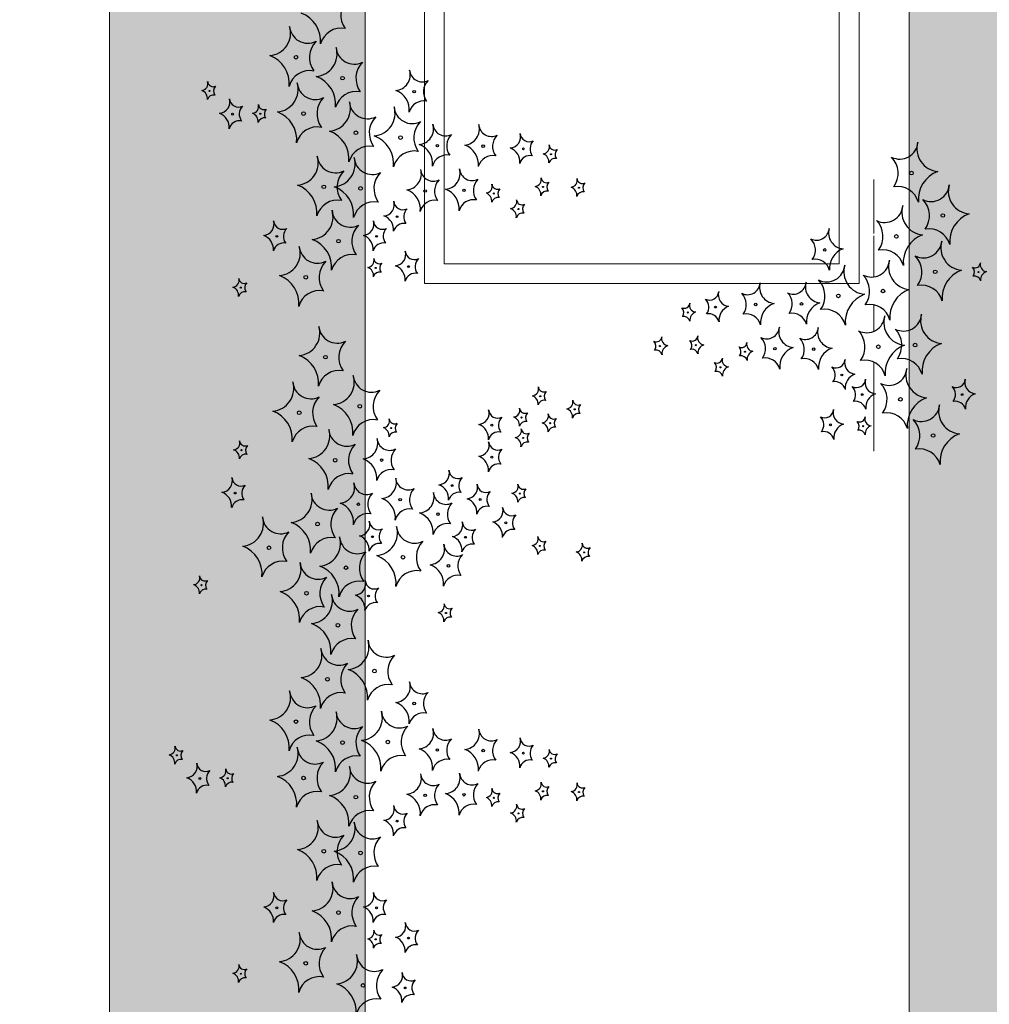
# Model space of a CAD drawing. Units: millimetres. Extents: x -138417 to 272167, y -801367 to -293048.
# Drawn here: x 224599 to 224845, y -343987 to -343738 of the extents above; entities that cross this region are included whole.
import ezdxf

# ---------------------------------------------------------------- set-up
doc = ezdxf.new("R2010")
doc.units = ezdxf.units.MM
for name, color, linetype in [('gegma', 7, 'Continuous'), ('gerdzebi da zomebi', 7, 'Continuous'), ('VEGETAZIONE', 94, 'Continuous')]:
    doc.layers.add(name, color=color, linetype=linetype)
doc.layers.add('PROIEZIONI', color=145, linetype='Continuous', lineweight=13)

msp = doc.modelspace()

# ---------------------------------------------------------------- hatches: boundary and pattern name
at = {"layer": 'gegma', "lineweight": 0}
h = msp.add_hatch(dxfattribs=at)
h.set_pattern_fill('WOOD7', color=8, scale=40, angle=270, pattern_type=2)
h.set_pattern_definition([(259.6952, (30.8, -12.4), (-39.99979502, -240.000038434), [4.47212, -442.74144]), (270, (30, -16.8), (40, -40), [4.4, -35.6]), (288.4349, (30, -21.2), (39.99993613, -80.0000174), [3.79472, -122.69636]), (82.875, (31.2, -24.8), (-39.999931276, -280.000015194), [3.22492, -319.2654]), (84.8056, (31.6, -21.6), (-39.999808988, -400.000026802), [4.41816, -437.39628]), (104.0362, (32, -17.2), (-39.9999223, 120.00002184), [4.94772, -159.97648]), (279.4623, (30.8, -15.6), (39.99992557, -200.00003095), [2.43312, -240.8774]), (263.6598, (31.2, -18), (40.00006316, 319.999976104), [3.62216, -358.59324]), (95.7106, (30.8, -21.6), (-40.000052587, 359.99997694), [4.01996, -397.97508]), (78.6901, (30.4, -17.6), (-39.99990529, -160.00003009), [2.0396, -201.92116]), (264.8056, (30.4, -8.8), (39.999808988, 400.000026802), [4.41816, -437.39628]), (258.6901, (30, -13.2), (39.99990529, 160.00003009), [4.0792, -199.88156]), (270, (29.2, -17.2), (40, -40), [4.8, -35.2]), (290.556, (29.2, -22), (79.999839857, -200.00007378), [3.4176, -338.34256]), (273.8141, (30.4, -25.2), (40.000244959, -559.999973658), [6.01332, -595.31852]), (264.8056, (30.8, -31.2), (39.999808988, 400.000026802), [4.41816, -437.39628]), (270, (30.4, -35.6), (40, -40), [4.4, -35.6]), (275.1944, (30.4, -6e-15), (39.999808988, -400.000026802), [4.41816, -437.39628]), (264.8056, (30.8, -4.4), (39.999808988, 400.000026802), [4.41816, -437.39628]), (270, (31.2, -6e-15), (40, -40), [2.4, -37.6]), (275.1944, (31.2, -2.4), (39.999808988, -400.000026802), [4.41816, -437.39628]), (270, (31.6, -6.8), (40, -40), [4, -36]), (280.3048, (31.6, -10.8), (-39.99979502, 240.000038434), [4.47212, -442.74144]), (275.1944, (32.4, -15.2), (39.999808988, -400.000026802), [4.41816, -437.39628]), (264.8056, (32.8, -19.6), (39.999808988, 400.000026802), [4.41816, -437.39628]), (264.8056, (32.4, -24), (39.999808988, 400.000026802), [4.41816, -437.39628]), (261.8699, (32, -28.4), (39.99997423, 239.99999106), [5.65684, -277.18584]), (270, (31.2, -34), (40, -40), [6, -34]), (257.4712, (7.2, -32.4), (-39.99998412, -200.000012816), [3.6878, -365.09396]), (264.2894, (6.4, -36), (40.000052587, 359.99997694), [4.01996, -397.97508]), (278.1301, (7.2, -32.4), (39.99997423, -239.99999106), [2.82844, -280.01428]), (279.4623, (7.6, -35.2), (39.99992557, -200.00003095), [4.8662, -238.44428]), (270, (8.4, -2e-15), (40, -40), [4.8, -35.2]), (260.5377, (8.4, -4.8), (39.99992557, 200.00003095), [2.43312, -240.8774]), (111.8014, (8, -7.2), (39.99999642, -120.00001092), [2.15408, -213.25252]), (102.9946, (7.2, -5.2), (79.999903103, -360.00003071), [5.33668, -528.32988]), (262.875, (7.2, -36.8), (39.999931276, 280.000015194), [3.22492, -319.2654]), (277.125, (7.2, -36.8), (39.999931276, -280.000015194), [3.22492, -319.2654]), (270, (7.6, -1e-15), (40, -40), [3.2, -36.8]), (104.0362, (7.6, -3.2), (-39.9999223, 120.00002184), [3.29848, -161.62576]), (266.6335, (8.8, -8.8), (40.000438534, 639.999972879), [6.81176, -674.36372]), (267.7094, (8.4, -15.6), (39.999830125, 960.000005167), [10.008, -990.79168]), (273.1798, (8, -25.6), (39.999641693, -680.000020108), [7.21112, -713.89916]), (279.4623, (8.4, -32.8), (39.99992557, -200.00003095), [7.29932, -236.0112]), (280.3048, (4.8, -9e-16), (-39.99979502, 240.000038434), [4.47212, -442.74144]), (285.9454, (5.6, -4.4), (-39.99999557, 160.000005066), [5.82408, -285.38032]), (270, (7.2, -10), (40, -40), [5.2, -34.8]), (261.8699, (7.2, -15.2), (39.99997423, 239.99999106), [5.65684, -277.18584]), (273.5763, (6.4, -20.8), (39.999628693, -600.000026173), [6.41248, -634.83628]), (261.2538, (6.8, -27.2), (-40.000167882, -279.999973454), [5.26116, -520.85668]), (255.9638, (6, -32.4), (39.9999223, 120.00002184), [4.94772, -159.97648]), (270, (4.8, -37.2), (40, -40), [2.8, -37.2]), (84.8056, (8.8, -8.8), (-39.999808988, -400.000026802), [8.83628, -432.97816]), (265.2364, (11.2, -2e-15), (39.999661306, 440.000037853), [9.63328, -472.03052]), (270, (10.4, -9.6), (40, -40), [9.2, -30.8]), (274.0856, (10.4, -18.8), (39.999845294, -520.00000596), [11.22852, -550.1982]), (270, (11.2, -30), (40, -40), [10, -30]), (277.125, (2.8, -5e-16), (39.999931276, -280.000015194), [9.67472, -312.8156]), (276.3402, (4, -9.6), (40.00006316, -319.999976104), [7.24432, -354.97108]), (267.5104, (4.8, -16.8), (40.000714611, 879.999979188), [9.20868, -911.66048]), (263.4802, (4.4, -26), (119.9999810097, 1039.999991635), [14.09112, -1395.02208]), (273.0128, (28.8, -5e-15), (40.000164195, -720.000000468), [7.61052, -753.4414]), (261.8699, (29.2, -7.6), (39.99997423, 239.99999106), [8.48528, -274.35744]), (267.6141, (28, -16), (39.9993108224, 920.000020955), [9.60832, -951.22464]), (280.6197, (27.6, -25.6), (-80.000323325, 439.999936185), [6.51152, -644.64128]), (270, (28.8, -32), (40, -40), [8, -32]), (266.8202, (33.6, -6e-15), (39.999641693, 680.000020108), [7.21112, -713.89916]), (276.009, (33.2, -7.2), (-39.999972699, 399.999990036), [7.642, -756.55692]), (276.7098, (34, -14.8), (-39.99975525, 360.00003991), [6.84688, -677.8428]), (264.2894, (34.8, -21.6), (40.000052587, 359.99997694), [8.03992, -393.95512]), (257.9052, (34, -29.6), (80.00026934, 359.999944065), [5.72712, -566.98572]), (279.4623, (32.8, -35.2), (39.99992557, -200.00003095), [4.8662, -238.44428]), (273.8141, (26, -5e-15), (40.000244959, -559.999973658), [6.01332, -595.31852]), (257.1957, (26.4, -6), (120.000295507, 519.999913875), [9.0244, -893.41672]), (270, (24.4, -14.8), (40, -40), [10, -30]), (275.4403, (24.4, -24.8), (-39.99973485, 440.000012488), [8.438, -835.36292]), (276.7098, (25.2, -33.2), (-39.99975525, 360.00003991), [6.84688, -677.8428]), (270, (36.4, -7e-15), (40, -40), [6.8, -33.2]), (278.1301, (36.4, -6.8), (39.99997423, -239.99999106), [11.31372, -271.529]), (267.6141, (38, -18), (39.9993108224, 920.000020955), [9.60832, -951.22464]), (264.4725, (37.6, -27.6), (-79.9994151866, -840.000068776), [12.45792, -1233.335]), (276.8428, (0, 0), (-80.000319917, 679.999974619), [10.07176, -997.10252]), (270, (1.2, -10), (40, -40), [11.2, -28.8]), (266.3478, (1.2, -21.2), (79.9994919411, 1240.0000376886), [18.83824, -1864.98764]), (270, (14, -3e-15), (40, -40), [9.6, -30.4]), (274.7636, (14, -9.6), (39.999661306, -440.000037853), [9.63328, -472.03052]), (268.1524, (14.8, -19.2), (39.999773591, 1200.0000185724), [12.40644, -1228.23856]), (267.2737, (14.4, -31.6), (39.999840709, 800.000011799), [8.40952, -832.54232]), (264.8056, (20.4, -4e-15), (39.999808988, 400.000026802), [8.83628, -432.97816]), (270, (19.6, -8.8), (40, -40), [12.8, -27.2]), (271.9092, (19.6, -21.6), (40.000969643, -1159.999961263), [12.00668, -1188.6598]), (273.5763, (20, -33.6), (39.999628693, -600.000026173), [6.41248, -634.83628])])
h.paths.add_polyline_path([(225155.35, -344067.87), (225270.09, -344067.87), (225270.09, -343404.78), (225155.35, -343404.78)])
h.paths.add_polyline_path([(225080.09, -343404.78), (224980.35, -343404.78), (224980.35, -344084.53), (225009.31, -344067.87), (225080.09, -344067.87)])
h.paths.add_polyline_path([(224824.22, -344174.32), (224888.96, -344137.09), (224888.96, -343404.78), (224824.22, -343404.78)])
h.paths.add_polyline_path([(224686.55, -343404.78), (224621.81, -343404.78), (224621.81, -344365), (224661.55, -344370.4), (224661.55, -344267.87), (224686.55, -344253.49)])
h.paths.add_polyline_path([(224573.23, -343404.78), (224508.48, -343404.78), (224508.79, -344349.63), (224573.23, -344358.39)])
h.paths.add_polyline_path([(224262.25, -344316.11), (224376.7, -344331.67), (224376.7, -343404.78), (224261.96, -343404.78)])
h.paths.add_polyline_path([(224200.16, -343404.78), (224120.41, -343404.78), (224120.69, -344296.86), (224203.24, -344308.09)])
h.paths.add_polyline_path([(224075.88, -343404.78), (224021.14, -343404.78), (224023.22, -344283.61), (224078.91, -344291.18)])
h.paths.add_polyline_path([(223794.96, -343404.78), (223711.35, -343404.78), (223713.33, -344241.47), (223797.85, -344252.96)])
h.paths.add_polyline_path([(223504.2, -344213.04), (223548.61, -344219.06), (223545.72, -343404.78), (223502.29, -343404.78)])
h.paths.add_polyline_path([(223446.68, -344205.22), (223486.08, -344210.57), (223483.22, -343404.78), (223444.79, -343404.78)])

# ---------------------------------------------------------------- linework, layer by layer
for points in [[(224621.81, -343404.78), (224686.55, -343404.78), (224686.55, -344253.49), (224686.55, -344253.49), (224661.55, -344267.87), (224661.55, -344370.4), (224621.81, -344365)], [(224824.22, -343404.78), (224888.96, -343404.78), (224888.96, -344137.09), (224824.22, -344174.32)]]:
    msp.add_lwpolyline(points, close=True, dxfattribs=at)
at = {"layer": 'gerdzebi da zomebi', "lineweight": 0}
for points in [[(224701.55, -343614.87), (224811.55, -343614.87), (224811.55, -343804.87), (224701.55, -343804.87)], [(224706.55, -343619.87), (224806.55, -343619.87), (224806.55, -343799.87), (224706.55, -343799.87)]]:
    msp.add_lwpolyline(points, close=True, dxfattribs=at)
at = {"layer": 'PROIEZIONI'}
for points in [[(224686.55, -343752.16), (224686.55, -343738.45)], [(224686.55, -343763.12), (224686.55, -343752.72)], [(224686.55, -343776.9), (224686.55, -343770.2)], [(224686.55, -343776.9), (224686.55, -343770.2)], [(224815.26, -343792.22), (224815.26, -343778.52)], [(224686.55, -343792.64), (224686.55, -343784.69)], [(224686.55, -343792.64), (224686.55, -343784.69)], [(224686.55, -343807.24), (224686.55, -343792.91)], [(224815.26, -343803.19), (224815.26, -343792.79)], [(224815.26, -343816.97), (224815.26, -343810.26)], [(224815.26, -343816.97), (224815.26, -343810.26)], [(224815.26, -343832.7), (224815.26, -343824.75)], [(224815.26, -343832.7), (224815.26, -343824.75)], [(224815.26, -343847.3), (224815.26, -343832.97)], [(224686.55, -343858.26), (224686.55, -343839.73)], [(224686.55, -343868.2), (224686.55, -343863.18)], [(224686.55, -343881.74), (224686.55, -343869.75)], [(224686.55, -343900.02), (224686.55, -343887.45)], [(224686.55, -343920.36), (224686.55, -343906.65)], [(224686.55, -343931.32), (224686.55, -343920.92)], [(224686.55, -343945.1), (224686.55, -343938.4)], [(224686.55, -343978.33), (224686.55, -343952.89)]]:
    msp.add_lwpolyline(points, dxfattribs=at)
at = {"layer": 'VEGETAZIONE'}
for centre, radius in [((224669.04, -343747.58), 0.457), ((224680.81, -343752.88), 0.457), ((224647.16, -343756.1), 0.137), ((224698.93, -343756.3), 0.32), ((224652.98, -343761.98), 0.228), ((224660, -343761.9), 0.137), ((224670.95, -343761.85), 0.457), ((224684.19, -343766.7), 0.457), ((224695.49, -343767.93), 0.457), ((224704.82, -343769.96), 0.32), ((224716.42, -343770.11), 0.32), ((224726.58, -343770.77), 0.228), ((224733.59, -343772.14), 0.137), ((224824.83, -343776.91), 0.457), ((224676.05, -343780.39), 0.457), ((224685.37, -343780.8), 0.457), ((224701.73, -343781.44), 0.32), ((224711.55, -343781.29), 0.32), ((224719.13, -343782.08), 0.137), ((224731.55, -343780.42), 0.137), ((224740.66, -343780.63), 0.137), ((224725.34, -343786.01), 0.137), ((224832.77, -343787.65), 0.457), ((224694.61, -343787.95), 0.228), ((224821, -343792.94), 0.457), ((224664.17, -343792.92), 0.228), ((224679.78, -343794.14), 0.457), ((224689.43, -343792.92), 0.228), ((224802.87, -343796.36), 0.32), ((224689.2, -343800.92), 0.137), ((224697.51, -343800.58), 0.228), ((224830.85, -343801.91), 0.457), ((224841.81, -343801.97), 0.137), ((224671.5, -343803.28), 0.457), ((224655.04, -343805.91), 0.137), ((224817.62, -343806.77), 0.457), ((224785.39, -343810.18), 0.32), ((224796.99, -343810.03), 0.32), ((224806.32, -343808), 0.457), ((224768.21, -343812.2), 0.137), ((224775.23, -343810.83), 0.228), ((224761.15, -343820.69), 0.137), ((224770.26, -343820.48), 0.137), ((224782.68, -343822.14), 0.137), ((224790.26, -343821.35), 0.32), ((224800.08, -343821.5), 0.32), ((224816.44, -343820.87), 0.457), ((224825.75, -343820.45), 0.457), ((224676.47, -343823.51), 0.457), ((224776.47, -343826.08), 0.137), ((224807.2, -343828.02), 0.228), ((224730.87, -343833.4), 0.137), ((224812.37, -343832.99), 0.228), ((224822.03, -343834.2), 0.457), ((224837.63, -343832.99), 0.228), ((224669.84, -343837.59), 0.457), ((224685.16, -343835.93), 0.457), ((224739.56, -343836.71), 0.137), ((224726.1, -343838.78), 0.137), ((224693.14, -343841.47), 0.137), ((224718.61, -343840.73), 0.228), ((224733.35, -343840.23), 0.137), ((224804.3, -343840.65), 0.228), ((224812.61, -343840.98), 0.137), ((224726.52, -343843.96), 0.137), ((224830.31, -343843.34), 0.457), ((224655.25, -343847.06), 0.137), ((224678.95, -343849.6), 0.457), ((224690.7, -343849.57), 0.32), ((224718.61, -343848.82), 0.228), ((224708.54, -343856.03), 0.228), ((224653.62, -343857.91), 0.228), ((224695.41, -343859.57), 0.32), ((224715.67, -343859.56), 0.228), ((224725.69, -343858.04), 0.137), ((224684.82, -343860.75), 0.32), ((224704.96, -343863.25), 0.32), ((224674.48, -343865.78), 0.457), ((224722.14, -343865.44), 0.228), ((224688.4, -343868.97), 0.228), ((224711.93, -343869.11), 0.228), ((224662.18, -343871.76), 0.457), ((224730.77, -343871.29), 0.137), ((224696.1, -343874.16), 0.457), ((224741.95, -343872.95), 0.137), ((224681.69, -343876.81), 0.457), ((224707.61, -343876.34), 0.32), ((224645.1, -343881.23), 0.137), ((224671.69, -343883.28), 0.457), ((224687.37, -343883.97), 0.228), ((224707.01, -343888.27), 0.137), ((224679.63, -343891.37), 0.457), ((224676.98, -343905.05), 0.457), ((224688.89, -343902.99), 0.457), ((224698.93, -343911.2), 0.32), ((224669.04, -343915.78), 0.457), ((224680.81, -343921.08), 0.457), ((224692.28, -343920.93), 0.457), ((224638.89, -343924.3), 0.137), ((224704.82, -343922.96), 0.32), ((224716.42, -343923.11), 0.32), ((224726.58, -343923.76), 0.228), ((224733.59, -343925.13), 0.137), ((224670.95, -343930.05), 0.457), ((224644.71, -343930.18), 0.228), ((224651.73, -343930.1), 0.137), ((224684.19, -343934.9), 0.457), ((224701.73, -343934.43), 0.32), ((224711.55, -343934.29), 0.32), ((224731.55, -343933.42), 0.137), ((224740.66, -343933.62), 0.137), ((224719.13, -343935.07), 0.137), ((224725.34, -343939.01), 0.137), ((224694.61, -343940.95), 0.228), ((224676.05, -343948.59), 0.457), ((224685.37, -343949), 0.457), ((224664.17, -343962.9), 0.228), ((224679.78, -343964.12), 0.457), ((224689.43, -343962.9), 0.228), ((224689.2, -343970.9), 0.137), ((224697.51, -343970.56), 0.228), ((224671.5, -343976.96), 0.457), ((224655.04, -343979.6), 0.137), ((224685.99, -343982.55), 0.457), ((224696.68, -343983.2), 0.228)]:
    msp.add_circle(centre, radius, dxfattribs=at)
for centre, radius, start, end in [((224686.19, -343736.9), 5.83, 135.4699, 216.0589), ((224667.74, -343743.48), 7.51, 354.2607, 69.7405), ((224661.92, -343741.44), 5.74, 274.8227, 16.8149), ((224672.01, -343739.44), 4.61, 184.3229, 296.9525), ((224680.45, -343745.65), 5.42, 79.0057, 164.7855), ((224678.25, -343747.63), 5.83, 135.4699, 216.0589), ((224673.68, -343746.74), 5.74, 274.8227, 16.8149), ((224683.77, -343744.73), 4.61, 184.3229, 296.9525), ((224659.8, -343754.21), 7.51, 354.2607, 69.7405), ((224690.02, -343752.93), 5.83, 135.4699, 216.0589), ((224672.51, -343756.39), 5.42, 79.0057, 164.7855), ((224671.56, -343759.51), 7.51, 354.2607, 69.7405), ((224693.95, -343752), 4.02, 274.8227, 16.8149), ((224701.01, -343750.59), 3.23, 184.3229, 296.9525), ((224645.02, -343754.26), 1.72, 274.8227, 16.8149), ((224648.05, -343753.66), 1.38, 184.3229, 296.9525), ((224649.92, -343756.12), 1.75, 135.4699, 216.0589), ((224663.83, -343755.71), 5.74, 274.8227, 16.8149), ((224673.92, -343753.7), 4.61, 184.3229, 296.9525), ((224705.38, -343756.33), 4.08, 135.4699, 216.0589), ((224644.39, -343758.09), 2.25, 354.2607, 69.7405), ((224648.2, -343758.75), 1.63, 79.0057, 164.7855), ((224684.27, -343761.68), 5.42, 79.0057, 164.7855), ((224692.46, -343760.94), 5.26, 354.2607, 69.7405), ((224649.42, -343758.91), 2.87, 274.8227, 16.8149), ((224654.47, -343757.91), 2.3, 184.3229, 296.9525), ((224657.59, -343762.01), 2.92, 135.4699, 216.0589), ((224657.86, -343760.06), 1.72, 274.8227, 16.8149), ((224660.89, -343759.46), 1.38, 184.3229, 296.9525), ((224680.16, -343761.9), 5.83, 135.4699, 216.0589), ((224677.06, -343760.56), 5.74, 274.8227, 16.8149), ((224687.15, -343758.55), 4.61, 184.3229, 296.9525), ((224688.36, -343761.79), 5.74, 274.8227, 16.8149), ((224698.46, -343759.79), 4.61, 184.3229, 296.9525), ((224701.36, -343762.46), 3.8, 79.0057, 164.7855), ((224648.36, -343765.3), 3.76, 354.2607, 69.7405), ((224657.22, -343763.89), 2.25, 354.2607, 69.7405), ((224662.76, -343761.92), 1.75, 135.4699, 216.0589), ((224661.71, -343768.48), 7.51, 354.2607, 69.7405), ((224654.71, -343766.38), 2.71, 79.0057, 164.7855), ((224661.04, -343764.54), 1.63, 79.0057, 164.7855), ((224693.4, -343766.75), 5.83, 135.4699, 216.0589), ((224704.7, -343767.98), 5.83, 135.4699, 216.0589), ((224699.83, -343765.67), 4.02, 274.8227, 16.8149), ((224706.89, -343764.26), 3.23, 184.3229, 296.9525), ((224711.43, -343765.81), 4.02, 274.8227, 16.8149), ((224718.5, -343764.41), 3.23, 184.3229, 296.9525), ((224674.42, -343770.65), 5.42, 79.0057, 164.7855), ((224674.94, -343773.33), 7.51, 354.2607, 69.7405), ((224686.25, -343774.56), 7.51, 354.2607, 69.7405), ((224711.26, -343770), 4.08, 135.4699, 216.0589), ((224722.87, -343770.15), 4.08, 135.4699, 216.0589), ((224723.02, -343767.7), 2.87, 274.8227, 16.8149), ((224728.06, -343766.69), 2.3, 184.3229, 296.9525), ((224687.65, -343775.51), 5.42, 79.0057, 164.7855), ((224698.35, -343774.6), 5.26, 354.2607, 69.7405), ((224709.95, -343774.75), 5.26, 354.2607, 69.7405), ((224731.18, -343770.79), 2.92, 135.4699, 216.0589), ((224731.46, -343770.29), 1.72, 274.8227, 16.8149), ((224734.48, -343769.69), 1.38, 184.3229, 296.9525), ((224821.86, -343768.76), 4.61, 243.0475, 355.6771), ((224831.95, -343770.77), 5.74, 163.1851, 265.1773), ((224668.93, -343774.25), 5.74, 274.8227, 16.8149), ((224679.02, -343772.24), 4.61, 184.3229, 296.9525), ((224698.95, -343776.74), 5.42, 79.0057, 164.7855), ((224707.24, -343776.13), 3.8, 79.0057, 164.7855), ((224718.85, -343776.27), 3.8, 79.0057, 164.7855), ((224721.96, -343774.08), 3.76, 354.2607, 69.7405), ((224728.31, -343775.17), 2.71, 79.0057, 164.7855), ((224730.82, -343774.13), 2.25, 354.2607, 69.7405), ((224736.36, -343772.15), 1.75, 135.4699, 216.0589), ((224678.25, -343774.66), 5.74, 274.8227, 16.8149), ((224688.34, -343772.65), 4.61, 184.3229, 296.9525), ((224734.63, -343774.78), 1.63, 79.0057, 164.7855), ((224815.62, -343776.96), 5.83, 323.9411, 44.5301), ((224685.26, -343780.44), 5.83, 135.4699, 216.0589), ((224694.58, -343780.85), 5.83, 135.4699, 216.0589), ((224696.74, -343777.14), 4.02, 274.8227, 16.8149), ((224703.8, -343775.73), 3.23, 184.3229, 296.9525), ((224706.56, -343776.99), 4.02, 274.8227, 16.8149), ((224713.63, -343775.59), 3.23, 184.3229, 296.9525), ((224834.07, -343783.54), 7.51, 110.2595, 185.7393), ((224666.81, -343787.02), 7.51, 354.2607, 69.7405), ((224708.18, -343781.47), 4.08, 135.4699, 216.0589), ((224718, -343781.32), 4.08, 135.4699, 216.0589), ((224716.99, -343780.23), 1.72, 274.8227, 16.8149), ((224720.02, -343779.63), 1.38, 184.3229, 296.9525), ((224729.41, -343778.58), 1.72, 274.8227, 16.8149), ((224732.44, -343777.98), 1.38, 184.3229, 296.9525), ((224734.31, -343780.43), 1.75, 135.4699, 216.0589), ((224738.52, -343778.78), 1.72, 274.8227, 16.8149), ((224741.55, -343778.18), 1.38, 184.3229, 296.9525), ((224743.42, -343780.64), 1.75, 135.4699, 216.0589), ((224829.8, -343779.5), 4.61, 243.0475, 355.6771), ((224839.89, -343781.51), 5.74, 163.1851, 265.1773), ((224676.13, -343787.43), 7.51, 354.2607, 69.7405), ((224695.26, -343786.08), 5.26, 354.2607, 69.7405), ((224705.08, -343785.93), 5.26, 354.2607, 69.7405), ((224716.35, -343784.07), 2.25, 354.2607, 69.7405), ((224721.89, -343782.09), 1.75, 135.4699, 216.0589), ((224728.78, -343782.41), 2.25, 354.2607, 69.7405), ((224732.59, -343783.06), 1.63, 79.0057, 164.7855), ((224737.89, -343782.62), 2.25, 354.2607, 69.7405), ((224741.7, -343783.27), 1.63, 79.0057, 164.7855), ((224821.36, -343785.72), 5.42, 15.2145, 100.9943), ((224679.52, -343789.19), 5.42, 79.0057, 164.7855), ((224688.83, -343789.6), 5.42, 79.0057, 164.7855), ((224691.05, -343784.88), 2.87, 274.8227, 16.8149), ((224696.09, -343783.88), 2.3, 184.3229, 296.9525), ((224704.15, -343787.6), 3.8, 79.0057, 164.7855), ((224713.98, -343787.45), 3.8, 79.0057, 164.7855), ((224720.16, -343784.72), 1.63, 79.0057, 164.7855), ((224723.2, -343784.17), 1.72, 274.8227, 16.8149), ((224726.23, -343783.57), 1.38, 184.3229, 296.9525), ((224728.1, -343786.03), 1.75, 135.4699, 216.0589), ((224823.56, -343787.7), 5.83, 323.9411, 44.5301), ((224672.66, -343788), 5.74, 274.8227, 16.8149), ((224682.75, -343785.99), 4.61, 184.3229, 296.9525), ((224699.22, -343787.98), 2.92, 135.4699, 216.0589), ((224722.56, -343788), 2.25, 354.2607, 69.7405), ((224726.38, -343788.65), 1.63, 79.0057, 164.7855), ((224818.04, -343784.8), 4.61, 243.0475, 355.6771), ((224828.13, -343786.8), 5.74, 163.1851, 265.1773), ((224842.01, -343794.28), 7.51, 110.2595, 185.7393), ((224660.61, -343789.85), 2.87, 274.8227, 16.8149), ((224665.66, -343788.85), 2.3, 184.3229, 296.9525), ((224685.87, -343789.85), 2.87, 274.8227, 16.8149), ((224690.92, -343788.85), 2.3, 184.3229, 296.9525), ((224689.99, -343791.27), 3.76, 354.2607, 69.7405), ((224696.34, -343792.36), 2.71, 79.0057, 164.7855), ((224811.79, -343792.99), 5.83, 323.9411, 44.5301), ((224668.78, -343792.95), 2.92, 135.4699, 216.0589), ((224688.99, -343794.19), 5.83, 135.4699, 216.0589), ((224694.04, -343792.95), 2.92, 135.4699, 216.0589), ((224800.8, -343790.66), 3.23, 243.0475, 355.6771), ((224807.86, -343792.07), 4.02, 163.1851, 265.1773), ((224830.25, -343799.57), 7.51, 110.2595, 185.7393), ((224829.3, -343796.45), 5.42, 15.2145, 100.9943), ((224659.55, -343796.24), 3.76, 354.2607, 69.7405), ((224665.91, -343797.32), 2.71, 79.0057, 164.7855), ((224670.54, -343800.77), 7.51, 354.2607, 69.7405), ((224684.81, -343796.24), 3.76, 354.2607, 69.7405), ((224691.17, -343797.32), 2.71, 79.0057, 164.7855), ((224796.43, -343796.4), 4.08, 323.9411, 44.5301), ((224827.89, -343793.77), 4.61, 243.0475, 355.6771), ((224837.98, -343795.77), 5.74, 163.1851, 265.1773), ((224664.37, -343797.14), 5.74, 274.8227, 16.8149), ((224674.46, -343795.13), 4.61, 184.3229, 296.9525), ((224683.24, -343802.94), 5.42, 79.0057, 164.7855), ((224693.95, -343797.51), 2.87, 274.8227, 16.8149), ((224698.99, -343796.51), 2.3, 184.3229, 296.9525), ((224809.35, -343801), 5.26, 110.2595, 185.7393), ((224817.54, -343801.75), 5.42, 15.2145, 100.9943), ((224680.71, -343803.33), 5.83, 135.4699, 216.0589), ((224687.06, -343799.08), 1.72, 274.8227, 16.8149), ((224690.09, -343798.47), 1.38, 184.3229, 296.9525), ((224691.97, -343800.93), 1.75, 135.4699, 216.0589), ((224702.11, -343800.61), 2.92, 135.4699, 216.0589), ((224800.45, -343802.53), 3.8, 15.2145, 100.9943), ((224814.66, -343798.62), 4.61, 243.0475, 355.6771), ((224824.75, -343800.63), 5.74, 163.1851, 265.1773), ((224821.64, -343801.96), 5.83, 323.9411, 44.5301), ((224840.92, -343799.52), 1.38, 243.0475, 355.6771), ((224843.95, -343800.13), 1.72, 163.1851, 265.1773), ((224686.43, -343802.91), 2.25, 354.2607, 69.7405), ((224690.24, -343803.56), 1.63, 79.0057, 164.7855), ((224692.89, -343803.9), 3.76, 354.2607, 69.7405), ((224699.24, -343804.98), 2.71, 79.0057, 164.7855), ((224803.35, -343799.85), 4.61, 243.0475, 355.6771), ((224813.44, -343801.86), 5.74, 163.1851, 265.1773), ((224840.1, -343808.54), 7.51, 110.2595, 185.7393), ((224839.05, -343801.98), 1.75, 323.9411, 44.5301), ((224844.58, -343803.96), 2.25, 110.2595, 185.7393), ((224652.9, -343804.07), 1.72, 274.8227, 16.8149), ((224655.93, -343803.47), 1.38, 184.3229, 296.9525), ((224657.8, -343805.93), 1.75, 135.4699, 216.0589), ((224662.25, -343809.91), 7.51, 354.2607, 69.7405), ((224783.31, -343804.47), 3.23, 243.0475, 355.6771), ((224790.38, -343805.88), 4.02, 163.1851, 265.1773), ((224794.92, -343804.33), 3.23, 243.0475, 355.6771), ((224801.98, -343805.73), 4.02, 163.1851, 265.1773), ((224797.11, -343808.05), 5.83, 323.9411, 44.5301), ((224808.41, -343806.82), 5.83, 323.9411, 44.5301), ((224840.77, -343804.61), 1.63, 15.2145, 100.9943), ((224652.27, -343807.9), 2.25, 354.2607, 69.7405), ((224656.08, -343808.56), 1.63, 79.0057, 164.7855), ((224674.96, -343812.08), 5.42, 79.0057, 164.7855), ((224773.75, -343806.76), 2.3, 243.0475, 355.6771), ((224778.79, -343807.76), 2.87, 163.1851, 265.1773), ((224778.94, -343810.21), 4.08, 323.9411, 44.5301), ((224790.55, -343810.06), 4.08, 323.9411, 44.5301), ((224826.86, -343813.4), 7.51, 110.2595, 185.7393), ((224827.39, -343810.72), 5.42, 15.2145, 100.9943), ((224767.33, -343809.76), 1.38, 243.0475, 355.6771), ((224770.35, -343810.36), 1.72, 163.1851, 265.1773), ((224770.62, -343810.86), 2.92, 323.9411, 44.5301), ((224791.86, -343814.82), 5.26, 110.2595, 185.7393), ((224803.46, -343814.67), 5.26, 110.2595, 185.7393), ((224815.56, -343814.63), 7.51, 110.2595, 185.7393), ((224765.45, -343812.22), 1.75, 323.9411, 44.5301), ((224770.99, -343814.19), 2.25, 110.2595, 185.7393), ((224779.85, -343814.15), 3.76, 110.2595, 185.7393), ((224794.57, -343816.19), 3.8, 15.2145, 100.9943), ((224802.86, -343816.8), 5.42, 15.2145, 100.9943), ((224814.16, -343815.57), 5.42, 15.2145, 100.9943), ((224767.18, -343814.84), 1.63, 15.2145, 100.9943), ((224773.5, -343815.23), 2.71, 15.2145, 100.9943), ((224782.96, -343816.34), 3.8, 15.2145, 100.9943), ((224813.47, -343812.72), 4.61, 243.0475, 355.6771), ((224823.56, -343814.73), 5.74, 163.1851, 265.1773), ((224822.79, -343812.3), 4.61, 243.0475, 355.6771), ((224832.88, -343814.31), 5.74, 163.1851, 265.1773), ((224669.34, -343817.37), 5.74, 274.8227, 16.8149), ((224679.43, -343815.36), 4.61, 184.3229, 296.9525), ((224788.18, -343815.65), 3.23, 243.0475, 355.6771), ((224795.24, -343817.06), 4.02, 163.1851, 265.1773), ((224798, -343815.8), 3.23, 243.0475, 355.6771), ((224805.07, -343817.2), 4.02, 163.1851, 265.1773), ((224807.23, -343820.92), 5.83, 323.9411, 44.5301), ((224816.54, -343820.5), 5.83, 323.9411, 44.5301), ((224685.68, -343823.56), 5.83, 135.4699, 216.0589), ((224760.26, -343818.25), 1.38, 243.0475, 355.6771), ((224758.39, -343820.71), 1.75, 323.9411, 44.5301), ((224763.29, -343818.85), 1.72, 163.1851, 265.1773), ((224769.37, -343818.04), 1.38, 243.0475, 355.6771), ((224767.5, -343820.5), 1.75, 323.9411, 44.5301), ((224772.4, -343818.64), 1.72, 163.1851, 265.1773), ((224781.79, -343819.7), 1.38, 243.0475, 355.6771), ((224784.82, -343820.3), 1.72, 163.1851, 265.1773), ((224783.81, -343821.39), 4.08, 323.9411, 44.5301), ((224793.63, -343821.54), 4.08, 323.9411, 44.5301), ((224760.11, -343823.33), 1.63, 15.2145, 100.9943), ((224763.92, -343822.68), 2.25, 110.2595, 185.7393), ((224769.22, -343823.13), 1.63, 15.2145, 100.9943), ((224773.03, -343822.47), 2.25, 110.2595, 185.7393), ((224779.92, -343822.16), 1.75, 323.9411, 44.5301), ((224785.46, -343824.13), 2.25, 110.2595, 185.7393), ((224796.73, -343825.99), 5.26, 110.2595, 185.7393), ((224806.55, -343826.14), 5.26, 110.2595, 185.7393), ((224825.68, -343827.5), 7.51, 110.2595, 185.7393), ((224835, -343827.08), 7.51, 110.2595, 185.7393), ((224667.22, -343830.14), 7.51, 354.2607, 69.7405), ((224775.58, -343823.63), 1.38, 243.0475, 355.6771), ((224773.71, -343826.09), 1.75, 323.9411, 44.5301), ((224778.61, -343824.23), 1.72, 163.1851, 265.1773), ((224781.64, -343824.78), 1.63, 15.2145, 100.9943), ((224787.83, -343827.52), 3.8, 15.2145, 100.9943), ((224797.66, -343827.66), 3.8, 15.2145, 100.9943), ((224805.72, -343823.95), 2.3, 243.0475, 355.6771), ((224810.76, -343824.95), 2.87, 163.1851, 265.1773), ((224812.97, -343829.67), 5.42, 15.2145, 100.9943), ((224822.29, -343829.26), 5.42, 15.2145, 100.9943), ((224679.93, -343832.31), 5.42, 79.0057, 164.7855), ((224775.43, -343828.72), 1.63, 15.2145, 100.9943), ((224779.25, -343828.06), 2.25, 110.2595, 185.7393), ((224802.59, -343828.04), 2.92, 323.9411, 44.5301), ((224819.06, -343826.05), 4.61, 243.0475, 355.6771), ((224829.15, -343828.06), 5.74, 163.1851, 265.1773), ((224662.72, -343831.45), 5.74, 274.8227, 16.8149), ((224672.81, -343829.44), 4.61, 184.3229, 296.9525), ((224678.04, -343829.79), 5.74, 274.8227, 16.8149), ((224688.13, -343827.79), 4.61, 184.3229, 296.9525), ((224805.47, -343832.42), 2.71, 15.2145, 100.9943), ((224811.82, -343831.33), 3.76, 110.2595, 185.7393), ((224810.89, -343828.91), 2.3, 243.0475, 355.6771), ((224815.94, -343829.92), 2.87, 163.1851, 265.1773), ((224836.15, -343828.91), 2.3, 243.0475, 355.6771), ((224841.2, -343829.92), 2.87, 163.1851, 265.1773), ((224694.37, -343835.98), 5.83, 135.4699, 216.0589), ((224728.73, -343831.55), 1.72, 274.8227, 16.8149), ((224731.75, -343830.95), 1.38, 184.3229, 296.9525), ((224733.63, -343833.41), 1.75, 135.4699, 216.0589), ((224807.77, -343833.01), 2.92, 323.9411, 44.5301), ((224812.82, -343834.25), 5.83, 323.9411, 44.5301), ((224833.03, -343833.01), 2.92, 323.9411, 44.5301), ((224679.05, -343837.64), 5.83, 135.4699, 216.0589), ((224728.09, -343835.38), 2.25, 354.2607, 69.7405), ((224731.9, -343836.04), 1.63, 79.0057, 164.7855), ((224737.42, -343834.87), 1.72, 274.8227, 16.8149), ((224740.45, -343834.26), 1.38, 184.3229, 296.9525), ((224810.64, -343837.39), 2.71, 15.2145, 100.9943), ((224817, -343836.3), 3.76, 110.2595, 185.7393), ((224831.27, -343840.83), 7.51, 110.2595, 185.7393), ((224835.9, -343837.39), 2.71, 15.2145, 100.9943), ((224842.26, -343836.3), 3.76, 110.2595, 185.7393), ((224660.6, -343844.22), 7.51, 354.2607, 69.7405), ((224675.92, -343842.56), 7.51, 354.2607, 69.7405), ((224715.05, -343837.66), 2.87, 274.8227, 16.8149), ((224720.09, -343836.66), 2.3, 184.3229, 296.9525), ((224723.97, -343836.94), 1.72, 274.8227, 16.8149), ((224726.99, -343836.34), 1.38, 184.3229, 296.9525), ((224736.79, -343838.7), 2.25, 354.2607, 69.7405), ((224742.32, -343836.72), 1.75, 135.4699, 216.0589), ((224802.82, -343836.57), 2.3, 243.0475, 355.6771), ((224807.86, -343837.58), 2.87, 163.1851, 265.1773), ((224827.34, -343835.19), 4.61, 243.0475, 355.6771), ((224837.44, -343837.2), 5.74, 163.1851, 265.1773), ((224688.63, -343844.74), 5.42, 79.0057, 164.7855), ((224691, -343839.63), 1.72, 274.8227, 16.8149), ((224694.03, -343839.03), 1.38, 184.3229, 296.9525), ((224723.22, -343840.75), 2.92, 135.4699, 216.0589), ((224723.33, -343840.77), 2.25, 354.2607, 69.7405), ((224727.14, -343841.42), 1.63, 79.0057, 164.7855), ((224728.87, -343838.79), 1.75, 135.4699, 216.0589), ((224731.21, -343838.39), 1.72, 274.8227, 16.8149), ((224734.24, -343837.79), 1.38, 184.3229, 296.9525), ((224736.11, -343840.24), 1.75, 135.4699, 216.0589), ((224740.6, -343839.35), 1.63, 79.0057, 164.7855), ((224799.7, -343840.67), 2.92, 323.9411, 44.5301), ((224811.72, -343838.54), 1.38, 243.0475, 355.6771), ((224809.84, -343841), 1.75, 323.9411, 44.5301), ((224814.74, -343839.14), 1.72, 163.1851, 265.1773), ((224818.57, -343843.01), 5.42, 15.2145, 100.9943), ((224821.1, -343843.39), 5.83, 323.9411, 44.5301), ((224673.31, -343846.39), 5.42, 79.0057, 164.7855), ((224671.83, -343843.46), 5.74, 274.8227, 16.8149), ((224681.92, -343841.45), 4.61, 184.3229, 296.9525), ((224690.36, -343843.46), 2.25, 354.2607, 69.7405), ((224695.9, -343841.49), 1.75, 135.4699, 216.0589), ((224713.99, -343844.05), 3.76, 354.2607, 69.7405), ((224724.38, -343842.12), 1.72, 274.8227, 16.8149), ((224727.41, -343841.51), 1.38, 184.3229, 296.9525), ((224730.58, -343842.22), 2.25, 354.2607, 69.7405), ((224734.39, -343842.87), 1.63, 79.0057, 164.7855), ((224802.57, -343845.05), 2.71, 15.2145, 100.9943), ((224808.92, -343843.96), 3.76, 110.2595, 185.7393), ((224811.57, -343843.62), 1.63, 15.2145, 100.9943), ((224815.38, -343842.97), 2.25, 110.2595, 185.7393), ((224653.11, -343845.22), 1.72, 274.8227, 16.8149), ((224656.14, -343844.62), 1.38, 184.3229, 296.9525), ((224685.71, -343845.28), 4.02, 274.8227, 16.8149), ((224692.78, -343843.87), 3.23, 184.3229, 296.9525), ((224694.18, -343844.11), 1.63, 79.0057, 164.7855), ((224720.34, -343845.13), 2.71, 79.0057, 164.7855), ((224723.74, -343845.95), 2.25, 354.2607, 69.7405), ((224729.28, -343843.97), 1.75, 135.4699, 216.0589), ((224839.55, -343849.97), 7.51, 110.2595, 185.7393), ((224652.47, -343849.05), 2.25, 354.2607, 69.7405), ((224658.01, -343847.08), 1.75, 135.4699, 216.0589), ((224688.16, -343849.65), 5.83, 135.4699, 216.0589), ((224697.15, -343849.61), 4.08, 135.4699, 216.0589), ((224715.05, -343845.75), 2.87, 274.8227, 16.8149), ((224720.09, -343844.75), 2.3, 184.3229, 296.9525), ((224723.22, -343848.84), 2.92, 135.4699, 216.0589), ((224727.56, -343846.6), 1.63, 79.0057, 164.7855), ((224826.85, -343852.15), 5.42, 15.2145, 100.9943), ((224656.29, -343849.7), 1.63, 79.0057, 164.7855), ((224669.71, -343856.23), 7.51, 354.2607, 69.7405), ((224684.23, -343854.21), 5.26, 354.2607, 69.7405), ((224713.99, -343852.13), 3.76, 354.2607, 69.7405), ((224693.12, -343855.74), 3.8, 79.0057, 164.7855), ((224704.98, -343852.96), 2.87, 274.8227, 16.8149), ((224710.03, -343851.95), 2.3, 184.3229, 296.9525), ((224720.34, -343853.22), 2.71, 79.0057, 164.7855), ((224650.05, -343854.84), 2.87, 274.8227, 16.8149), ((224655.1, -343853.84), 2.3, 184.3229, 296.9525), ((224682.42, -343858.41), 5.42, 79.0057, 164.7855), ((224690.42, -343855.28), 4.02, 274.8227, 16.8149), ((224697.48, -343853.87), 3.23, 184.3229, 296.9525), ((224713.15, -343856.05), 2.92, 135.4699, 216.0589), ((224658.22, -343857.94), 2.92, 135.4699, 216.0589), ((224679.83, -343856.45), 4.02, 274.8227, 16.8149), ((224686.89, -343855.05), 3.23, 184.3229, 296.9525), ((224701.85, -343859.61), 4.08, 135.4699, 216.0589), ((224703.92, -343859.34), 3.76, 354.2607, 69.7405), ((224712.11, -343856.49), 2.87, 274.8227, 16.8149), ((224717.15, -343855.48), 2.3, 184.3229, 296.9525), ((224723.55, -343856.2), 1.72, 274.8227, 16.8149), ((224726.58, -343855.59), 1.38, 184.3229, 296.9525), ((224728.45, -343858.05), 1.75, 135.4699, 216.0589), ((224648.99, -343861.23), 3.76, 354.2607, 69.7405), ((224655.35, -343862.31), 2.71, 79.0057, 164.7855), ((224667.36, -343859.64), 5.74, 274.8227, 16.8149), ((224677.45, -343857.63), 4.61, 184.3229, 296.9525), ((224691.27, -343860.79), 4.08, 135.4699, 216.0589), ((224688.93, -343864.21), 5.26, 354.2607, 69.7405), ((224699.98, -343858.95), 4.02, 274.8227, 16.8149), ((224707.04, -343857.55), 3.23, 184.3229, 296.9525), ((224710.28, -343860.43), 2.71, 79.0057, 164.7855), ((224711.05, -343862.87), 3.76, 354.2607, 69.7405), ((224720.28, -343859.58), 2.92, 135.4699, 216.0589), ((224722.92, -343860.03), 2.25, 354.2607, 69.7405), ((224726.73, -343860.68), 1.63, 79.0057, 164.7855), ((224683.69, -343865.83), 5.83, 135.4699, 216.0589), ((224678.35, -343865.39), 5.26, 354.2607, 69.7405), ((224697.83, -343865.74), 3.8, 79.0057, 164.7855), ((224711.41, -343863.29), 4.08, 135.4699, 216.0589), ((224717.4, -343863.96), 2.71, 79.0057, 164.7855), ((224718.58, -343862.37), 2.87, 274.8227, 16.8149), ((224723.62, -343861.36), 2.3, 184.3229, 296.9525), ((224655.06, -343865.62), 5.74, 274.8227, 16.8149), ((224665.15, -343863.61), 4.61, 184.3229, 296.9525), ((224687.24, -343866.91), 3.8, 79.0057, 164.7855), ((224698.49, -343867.89), 5.26, 354.2607, 69.7405), ((224726.75, -343865.46), 2.92, 135.4699, 216.0589), ((224665.24, -343872.41), 7.51, 354.2607, 69.7405), ((224684.84, -343865.9), 2.87, 274.8227, 16.8149), ((224689.88, -343864.89), 2.3, 184.3229, 296.9525), ((224688.97, -343868.02), 5.74, 274.8227, 16.8149), ((224693.01, -343868.99), 2.92, 135.4699, 216.0589), ((224699.06, -343866.02), 4.61, 184.3229, 296.9525), ((224707.39, -343869.41), 3.8, 79.0057, 164.7855), ((224708.36, -343866.05), 2.87, 274.8227, 16.8149), ((224713.41, -343865.04), 2.3, 184.3229, 296.9525), ((224716.53, -343869.14), 2.92, 135.4699, 216.0589), ((224717.52, -343868.75), 3.76, 354.2607, 69.7405), ((224723.87, -343869.84), 2.71, 79.0057, 164.7855), ((224671.39, -343871.81), 5.83, 135.4699, 216.0589), ((224677.95, -343874.58), 5.42, 79.0057, 164.7855), ((224674.56, -343870.67), 5.74, 274.8227, 16.8149), ((224684.65, -343868.66), 4.61, 184.3229, 296.9525), ((224683.78, -343872.28), 3.76, 354.2607, 69.7405), ((224707.3, -343872.43), 3.76, 354.2607, 69.7405), ((224728.63, -343869.45), 1.72, 274.8227, 16.8149), ((224731.66, -343868.85), 1.38, 184.3229, 296.9525), ((224652.94, -343878.39), 7.51, 354.2607, 69.7405), ((224690.13, -343873.37), 2.71, 79.0057, 164.7855), ((224705.31, -343874.21), 5.83, 135.4699, 216.0589), ((224702.62, -343872.04), 4.02, 274.8227, 16.8149), ((224709.69, -343870.64), 3.23, 184.3229, 296.9525), ((224713.66, -343873.52), 2.71, 79.0057, 164.7855), ((224727.99, -343873.28), 2.25, 354.2607, 69.7405), ((224731.8, -343873.93), 1.63, 79.0057, 164.7855), ((224733.53, -343871.31), 1.75, 135.4699, 216.0589), ((224739.81, -343871.11), 1.72, 274.8227, 16.8149), ((224742.84, -343870.5), 1.38, 184.3229, 296.9525), ((224744.71, -343872.96), 1.75, 135.4699, 216.0589), ((224690.9, -343876.86), 5.83, 135.4699, 216.0589), ((224686.85, -343880.79), 7.51, 354.2607, 69.7405), ((224714.06, -343876.37), 4.08, 135.4699, 216.0589), ((224739.17, -343874.94), 2.25, 354.2607, 69.7405), ((224742.98, -343875.59), 1.63, 79.0057, 164.7855), ((224665.65, -343880.56), 5.42, 79.0057, 164.7855), ((224664.56, -343877.14), 5.74, 274.8227, 16.8149), ((224674.65, -343875.13), 4.61, 184.3229, 296.9525), ((224672.44, -343883.44), 7.51, 354.2607, 69.7405), ((224701.14, -343880.98), 5.26, 354.2607, 69.7405), ((224642.96, -343879.39), 1.72, 274.8227, 16.8149), ((224645.99, -343878.79), 1.38, 184.3229, 296.9525), ((224680.9, -343883.33), 5.83, 135.4699, 216.0589), ((224699.56, -343882.97), 5.42, 79.0057, 164.7855), ((224710.03, -343882.5), 3.8, 79.0057, 164.7855), ((224642.33, -343883.22), 2.25, 354.2607, 69.7405), ((224646.14, -343883.87), 1.63, 79.0057, 164.7855), ((224647.87, -343881.25), 1.75, 135.4699, 216.0589), ((224685.15, -343885.61), 5.42, 79.0057, 164.7855), ((224683.81, -343880.9), 2.87, 274.8227, 16.8149), ((224688.85, -343879.9), 2.3, 184.3229, 296.9525), ((224691.98, -343883.99), 2.92, 135.4699, 216.0589), ((224662.45, -343889.91), 7.51, 354.2607, 69.7405), ((224672.5, -343885.23), 5.74, 274.8227, 16.8149), ((224682.6, -343883.22), 4.61, 184.3229, 296.9525), ((224682.75, -343887.28), 3.76, 354.2607, 69.7405), ((224675.15, -343892.08), 5.42, 79.0057, 164.7855), ((224689.1, -343888.37), 2.71, 79.0057, 164.7855), ((224704.87, -343886.43), 1.72, 274.8227, 16.8149), ((224707.9, -343885.83), 1.38, 184.3229, 296.9525), ((224709.77, -343888.29), 1.75, 135.4699, 216.0589), ((224688.84, -343891.42), 5.83, 135.4699, 216.0589), ((224704.23, -343890.26), 2.25, 354.2607, 69.7405), ((224708.05, -343890.91), 1.63, 79.0057, 164.7855), ((224670.39, -343898), 7.51, 354.2607, 69.7405), ((224683.09, -343900.17), 5.42, 79.0057, 164.7855), ((224669.86, -343898.91), 5.74, 274.8227, 16.8149), ((224679.95, -343896.9), 4.61, 184.3229, 296.9525), ((224681.77, -343896.85), 5.74, 274.8227, 16.8149), ((224691.86, -343894.84), 4.61, 184.3229, 296.9525), ((224698.1, -343903.04), 5.83, 135.4699, 216.0589), ((224686.19, -343905.1), 5.83, 135.4699, 216.0589), ((224667.74, -343911.68), 7.51, 354.2607, 69.7405), ((224679.65, -343909.62), 7.51, 354.2607, 69.7405), ((224692.36, -343911.79), 5.42, 79.0057, 164.7855), ((224693.95, -343906.9), 4.02, 274.8227, 16.8149), ((224701.01, -343905.49), 3.23, 184.3229, 296.9525), ((224661.92, -343909.64), 5.74, 274.8227, 16.8149), ((224672.01, -343907.64), 4.61, 184.3229, 296.9525), ((224680.45, -343913.85), 5.42, 79.0057, 164.7855), ((224705.38, -343911.23), 4.08, 135.4699, 216.0589), ((224678.25, -343915.83), 5.83, 135.4699, 216.0589), ((224692.46, -343915.84), 5.26, 354.2607, 69.7405), ((224673.68, -343914.94), 5.74, 274.8227, 16.8149), ((224683.77, -343912.93), 4.61, 184.3229, 296.9525), ((224685.15, -343914.79), 5.74, 274.8227, 16.8149), ((224695.24, -343912.78), 4.61, 184.3229, 296.9525), ((224701.36, -343917.36), 3.8, 79.0057, 164.7855), ((224659.8, -343922.41), 7.51, 354.2607, 69.7405), ((224690.02, -343921.13), 5.83, 135.4699, 216.0589), ((224701.49, -343920.98), 5.83, 135.4699, 216.0589), ((224672.51, -343924.59), 5.42, 79.0057, 164.7855), ((224699.83, -343918.66), 4.02, 274.8227, 16.8149), ((224706.89, -343917.26), 3.23, 184.3229, 296.9525), ((224711.43, -343918.81), 4.02, 274.8227, 16.8149), ((224718.5, -343917.41), 3.23, 184.3229, 296.9525), ((224636.75, -343922.46), 1.72, 274.8227, 16.8149), ((224639.78, -343921.86), 1.38, 184.3229, 296.9525), ((224671.56, -343927.71), 7.51, 354.2607, 69.7405), ((224683.03, -343927.56), 7.51, 354.2607, 69.7405), ((224711.26, -343923), 4.08, 135.4699, 216.0589), ((224722.87, -343923.14), 4.08, 135.4699, 216.0589), ((224723.02, -343920.69), 2.87, 274.8227, 16.8149), ((224728.06, -343919.69), 2.3, 184.3229, 296.9525), ((224731.18, -343923.79), 2.92, 135.4699, 216.0589), ((224636.12, -343926.29), 2.25, 354.2607, 69.7405), ((224641.65, -343924.32), 1.75, 135.4699, 216.0589), ((224663.83, -343923.91), 5.74, 274.8227, 16.8149), ((224673.92, -343921.9), 4.61, 184.3229, 296.9525), ((224684.27, -343929.88), 5.42, 79.0057, 164.7855), ((224695.74, -343929.73), 5.42, 79.0057, 164.7855), ((224698.35, -343927.6), 5.26, 354.2607, 69.7405), ((224709.95, -343927.75), 5.26, 354.2607, 69.7405), ((224721.96, -343927.08), 3.76, 354.2607, 69.7405), ((224731.46, -343923.29), 1.72, 274.8227, 16.8149), ((224734.48, -343922.69), 1.38, 184.3229, 296.9525), ((224736.36, -343925.15), 1.75, 135.4699, 216.0589), ((224639.93, -343926.95), 1.63, 79.0057, 164.7855), ((224641.15, -343927.11), 2.87, 274.8227, 16.8149), ((224646.2, -343926.11), 2.3, 184.3229, 296.9525), ((224680.16, -343930.1), 5.83, 135.4699, 216.0589), ((224677.06, -343928.76), 5.74, 274.8227, 16.8149), ((224687.15, -343926.75), 4.61, 184.3229, 296.9525), ((224707.24, -343929.12), 3.8, 79.0057, 164.7855), ((224718.85, -343929.27), 3.8, 79.0057, 164.7855), ((224728.31, -343928.17), 2.71, 79.0057, 164.7855), ((224730.82, -343927.12), 2.25, 354.2607, 69.7405), ((224734.63, -343927.77), 1.63, 79.0057, 164.7855), ((224649.32, -343930.21), 2.92, 135.4699, 216.0589), ((224649.59, -343928.26), 1.72, 274.8227, 16.8149), ((224652.62, -343927.66), 1.38, 184.3229, 296.9525), ((224654.49, -343930.12), 1.75, 135.4699, 216.0589), ((224661.71, -343936.68), 7.51, 354.2607, 69.7405), ((224696.74, -343930.14), 4.02, 274.8227, 16.8149), ((224703.8, -343928.73), 3.23, 184.3229, 296.9525), ((224706.56, -343929.99), 4.02, 274.8227, 16.8149), ((224713.63, -343928.58), 3.23, 184.3229, 296.9525), ((224640.09, -343933.5), 3.76, 354.2607, 69.7405), ((224646.44, -343934.58), 2.71, 79.0057, 164.7855), ((224648.95, -343932.09), 2.25, 354.2607, 69.7405), ((224652.77, -343932.74), 1.63, 79.0057, 164.7855), ((224693.4, -343934.95), 5.83, 135.4699, 216.0589), ((224708.18, -343934.47), 4.08, 135.4699, 216.0589), ((224718, -343934.32), 4.08, 135.4699, 216.0589), ((224729.41, -343931.57), 1.72, 274.8227, 16.8149), ((224732.44, -343930.97), 1.38, 184.3229, 296.9525), ((224738.52, -343931.78), 1.72, 274.8227, 16.8149), ((224741.55, -343931.18), 1.38, 184.3229, 296.9525), ((224674.42, -343938.85), 5.42, 79.0057, 164.7855), ((224674.94, -343941.53), 7.51, 354.2607, 69.7405), ((224695.26, -343939.07), 5.26, 354.2607, 69.7405), ((224705.08, -343938.93), 5.26, 354.2607, 69.7405), ((224716.99, -343933.23), 1.72, 274.8227, 16.8149), ((224720.02, -343932.63), 1.38, 184.3229, 296.9525), ((224721.89, -343935.09), 1.75, 135.4699, 216.0589), ((224728.78, -343935.41), 2.25, 354.2607, 69.7405), ((224732.59, -343936.06), 1.63, 79.0057, 164.7855), ((224734.31, -343933.43), 1.75, 135.4699, 216.0589), ((224737.89, -343935.61), 2.25, 354.2607, 69.7405), ((224741.7, -343936.26), 1.63, 79.0057, 164.7855), ((224743.42, -343933.64), 1.75, 135.4699, 216.0589), ((224691.05, -343937.88), 2.87, 274.8227, 16.8149), ((224696.09, -343936.88), 2.3, 184.3229, 296.9525), ((224704.15, -343940.6), 3.8, 79.0057, 164.7855), ((224713.98, -343940.45), 3.8, 79.0057, 164.7855), ((224716.35, -343937.06), 2.25, 354.2607, 69.7405), ((224720.16, -343937.71), 1.63, 79.0057, 164.7855), ((224723.2, -343937.17), 1.72, 274.8227, 16.8149), ((224726.23, -343936.56), 1.38, 184.3229, 296.9525), ((224687.65, -343943.71), 5.42, 79.0057, 164.7855), ((224699.22, -343940.98), 2.92, 135.4699, 216.0589), ((224722.56, -343941), 2.25, 354.2607, 69.7405), ((224728.1, -343939.02), 1.75, 135.4699, 216.0589), ((224668.93, -343942.45), 5.74, 274.8227, 16.8149), ((224679.02, -343940.44), 4.61, 184.3229, 296.9525), ((224678.25, -343942.86), 5.74, 274.8227, 16.8149), ((224688.34, -343940.85), 4.61, 184.3229, 296.9525), ((224689.99, -343944.27), 3.76, 354.2607, 69.7405), ((224726.38, -343941.65), 1.63, 79.0057, 164.7855), ((224685.26, -343948.64), 5.83, 135.4699, 216.0589), ((224696.34, -343945.35), 2.71, 79.0057, 164.7855), ((224694.58, -343949.05), 5.83, 135.4699, 216.0589), ((224666.81, -343955.22), 7.51, 354.2607, 69.7405), ((224676.13, -343955.63), 7.51, 354.2607, 69.7405), ((224679.52, -343957.39), 5.42, 79.0057, 164.7855), ((224688.83, -343957.8), 5.42, 79.0057, 164.7855), ((224672.66, -343957.98), 5.74, 274.8227, 16.8149), ((224682.75, -343955.97), 4.61, 184.3229, 296.9525), ((224660.61, -343959.83), 2.87, 274.8227, 16.8149), ((224665.66, -343958.83), 2.3, 184.3229, 296.9525), ((224685.87, -343959.83), 2.87, 274.8227, 16.8149), ((224690.92, -343958.83), 2.3, 184.3229, 296.9525), ((224668.78, -343962.93), 2.92, 135.4699, 216.0589), ((224688.99, -343964.17), 5.83, 135.4699, 216.0589), ((224694.04, -343962.93), 2.92, 135.4699, 216.0589), ((224659.55, -343966.22), 3.76, 354.2607, 69.7405), ((224670.54, -343970.75), 7.51, 354.2607, 69.7405), ((224684.81, -343966.22), 3.76, 354.2607, 69.7405), ((224665.91, -343967.3), 2.71, 79.0057, 164.7855), ((224691.17, -343967.3), 2.71, 79.0057, 164.7855), ((224693.95, -343967.49), 2.87, 274.8227, 16.8149), ((224698.99, -343966.49), 2.3, 184.3229, 296.9525), ((224664.37, -343970.82), 5.74, 274.8227, 16.8149), ((224674.46, -343968.81), 4.61, 184.3229, 296.9525), ((224683.24, -343972.92), 5.42, 79.0057, 164.7855), ((224687.06, -343969.06), 1.72, 274.8227, 16.8149), ((224690.09, -343968.45), 1.38, 184.3229, 296.9525), ((224702.11, -343970.59), 2.92, 135.4699, 216.0589), ((224686.43, -343972.89), 2.25, 354.2607, 69.7405), ((224690.24, -343973.54), 1.63, 79.0057, 164.7855), ((224691.97, -343970.91), 1.75, 135.4699, 216.0589), ((224692.89, -343973.88), 3.76, 354.2607, 69.7405), ((224680.71, -343977.01), 5.83, 135.4699, 216.0589), ((224699.24, -343974.97), 2.71, 79.0057, 164.7855), ((224662.25, -343983.59), 7.51, 354.2607, 69.7405), ((224678.87, -343976.41), 5.74, 274.8227, 16.8149), ((224688.96, -343974.4), 4.61, 184.3229, 296.9525), ((224652.9, -343977.75), 1.72, 274.8227, 16.8149), ((224652.27, -343981.58), 2.25, 354.2607, 69.7405), ((224655.93, -343977.15), 1.38, 184.3229, 296.9525), ((224657.8, -343979.61), 1.75, 135.4699, 216.0589), ((224695.2, -343982.6), 5.83, 135.4699, 216.0589), ((224693.12, -343980.13), 2.87, 274.8227, 16.8149), ((224698.16, -343979.12), 2.3, 184.3229, 296.9525), ((224656.08, -343982.24), 1.63, 79.0057, 164.7855), ((224674.96, -343985.76), 5.42, 79.0057, 164.7855), ((224701.29, -343983.22), 2.92, 135.4699, 216.0589), ((224676.75, -343989.18), 7.51, 354.2607, 69.7405), ((224692.06, -343986.51), 3.76, 354.2607, 69.7405), ((224689.46, -343991.35), 5.42, 79.0057, 164.7855), ((224698.41, -343987.6), 2.71, 79.0057, 164.7855)]:
    msp.add_arc(centre, radius, start, end, dxfattribs=at)

doc.saveas('drawing.dxf')
